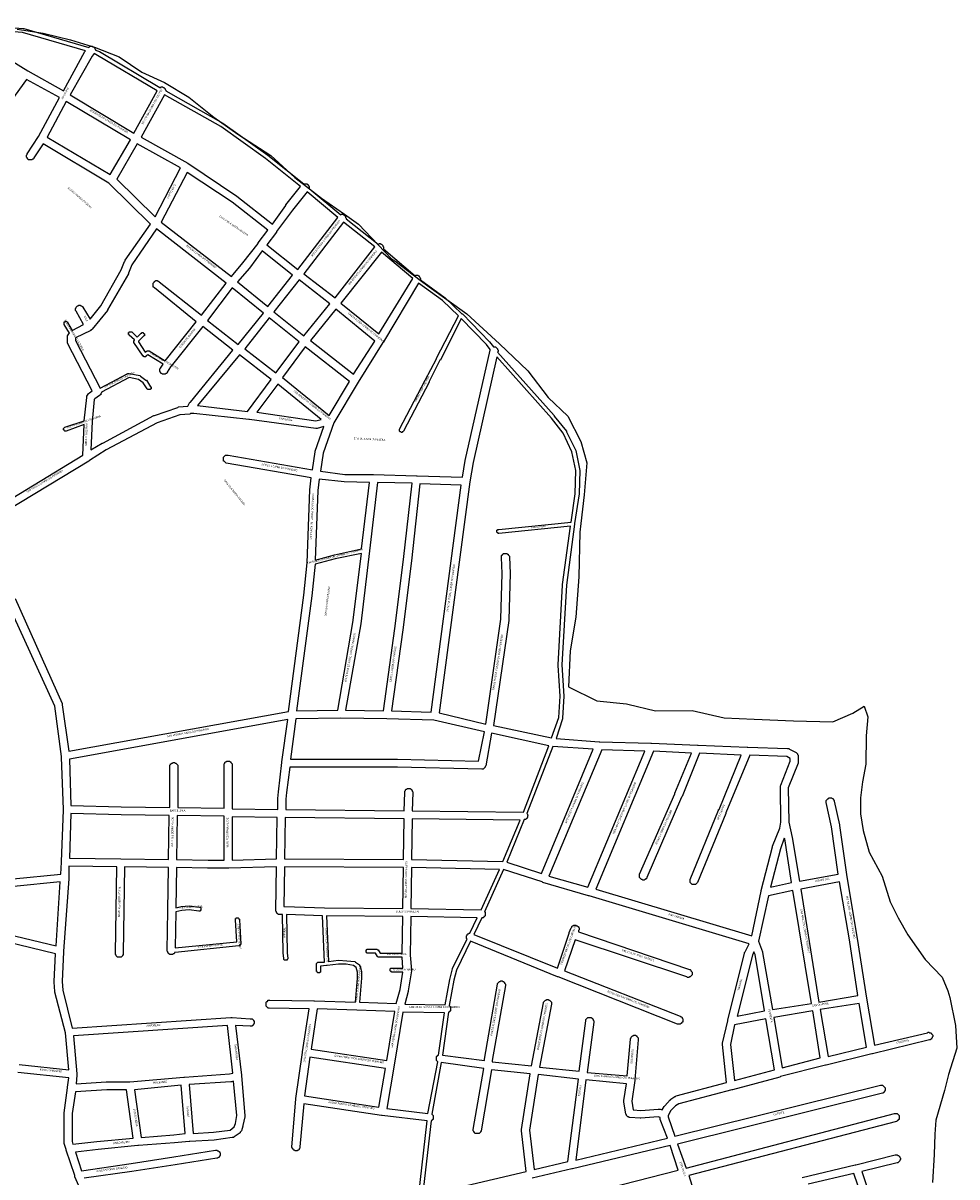
# Model space of a CAD drawing. Extents: x 171161 to 198198, y 1650119 to 1687360.
# Drawn here: x 189459 to 190866, y 1666515 to 1668253 of the extents above; entities that cross this region are included whole.
import ezdxf

# ---------------------------------------------------------------- set-up
doc = ezdxf.new("R2010")
doc.units = 0
doc.header["$MEASUREMENT"] = 0
for name, color, linetype in [('BASE_COM_ILHAS', 7, 'CONTINUOUS'), ('LOGRADOURO', 7, 'CONTINUOUS'), ('QUADRAS', 5, 'CONTINUOUS')]:
    doc.layers.add(name, color=color, linetype=linetype)

msp = doc.modelspace()

# ---------------------------------------------------------------- linework, layer by layer
at = {"layer": 'BASE_COM_ILHAS', "color": 7, "linetype": 'Continuous'}
msp.add_lwpolyline([(189450, 1668243.8), (189489.1, 1668237.9), (189530.5, 1668228), (189556.6, 1668219.9), (189566.6, 1668216.9), (189603.5, 1668202), (189637.7, 1668179.2), (189671.8, 1668163.4), (189708.5, 1668141.2), (189746.2, 1668111), (189754.7, 1668105), (189782.4, 1668085.4), (189832.1, 1668053.6), (189868.3, 1668020.4), (189885.8, 1668007), (189908.6, 1667989.4), (189943.2, 1667964.9), (189964.4, 1667949.9), (189994, 1667919), (190014.2, 1667897.9), (190019.3, 1667894.6), (190057.4, 1667865.5), (190070.7, 1667855.4), (190127.6, 1667814.8), (190177, 1667769.8), (190219.6, 1667729.1), (190250.2, 1667689.1), (190279.6, 1667660.8), (190299.3, 1667622.5), (190308.5, 1667590.6), (190304.5, 1667542.2), (190299.5, 1667499.2), (190298, 1667486.2), (190296.4, 1667418.6), (190291.8, 1667358.2), (190283.4, 1667307.5), (190280.7, 1667252.8), (190323.3, 1667232), (190368, 1667227.2), (190370.3, 1667227), (190412.1, 1667217), (190467.3, 1667217.2), (190515.4, 1667206.2), (190560.5, 1667204.2), (190619.8, 1667201.9), (190679.2, 1667200.2), (190709.2, 1667213.5), (190726.4, 1667224), (190731.8, 1667207.6), (190729.2, 1667179.4), (190729, 1667136.6), (190723.9, 1667110), (190721, 1667085.9), (190720.7, 1667061.9), (190725, 1667036.4), (190734.1, 1667003.8), (190753.4, 1666967.8), (190765.6, 1666929.2), (190777.7, 1666904.9), (190792.1, 1666879.4), (190818.2, 1666842), (190843.9, 1666815.4), (190852.6, 1666794.9), (190855.2, 1666785.1), (190863.7, 1666742.8), (190866.1, 1666708.9), (190853.5, 1666668.8), (190847.2, 1666645), (190834.2, 1666600.2), (190832.8, 1666578.9), (190831.8, 1666548.5), (190829.4, 1666506.1)], dxfattribs=at)
at = {"layer": 'QUADRAS', "color": 7, "linetype": 'Continuous'}
for points in [[(189357, 1668253), (189459, 1668245), (189459, 1668245), (189460, 1668245), (189558, 1668216), (189559, 1668217), (189559, 1668217), (189560, 1668218), (189561, 1668218), (189562, 1668218), (189563, 1668218), (189564, 1668217), (189565, 1668217), (189566, 1668216), (189567, 1668215), (189567, 1668214), (189568, 1668213), (189568, 1668212), (189574, 1668210), (189574, 1668210), (189665, 1668156), (189666, 1668156), (189667, 1668157), (189668, 1668157), (189669, 1668157), (189670, 1668156), (189671, 1668156), (189672, 1668155), (189672, 1668155), (189673, 1668154), (189673, 1668153), (189674, 1668152), (189674, 1668151), (189760, 1668102), (189760, 1668102), (189828, 1668054), (189828, 1668054), (189882, 1668011), (189883, 1668011), (189884, 1668011), (189885, 1668011), (189886, 1668011), (189887, 1668011), (189887, 1668010), (189888, 1668010), (189889, 1668009), (189889, 1668008), (189890, 1668007), (189890, 1668006), (189890, 1668005), (189890, 1668004), (189938, 1667964), (189939, 1667965), (189940, 1667965), (189941, 1667965), (189942, 1667964), (189943, 1667964), (189943, 1667963), (189944, 1667963), (189945, 1667962), (189945, 1667961), (189945, 1667960), (189946, 1667959), (189946, 1667958), (189994, 1667920), (189995, 1667920), (189996, 1667921), (189997, 1667921), (189998, 1667920), (189999, 1667920), (189999, 1667920), (190000, 1667919), (190001, 1667918), (190001, 1667917), (190002, 1667916), (190002, 1667915), (190002, 1667914), (190002, 1667913), (190050, 1667872), (190051, 1667873), (190052, 1667873), (190053, 1667873), (190054, 1667873), (190055, 1667872), (190056, 1667872), (190056, 1667871), (190057, 1667870), (190057, 1667869), (190058, 1667868), (190058, 1667867), (190058, 1667866), (190095, 1667839), (190095, 1667839), (190120, 1667815), (190121, 1667815), (190121, 1667815), (190162, 1667773), (190162, 1667773), (190168, 1667765), (190169, 1667765), (190170, 1667765), (190171, 1667765), (190172, 1667764), (190172, 1667764), (190173, 1667763), (190174, 1667762), (190174, 1667762), (190174, 1667761), (190175, 1667760), (190175, 1667759), (190175, 1667758), (190174, 1667757), (190259, 1667662), (190259, 1667661), (190278, 1667638), (190278, 1667638), (190278, 1667637), (190292, 1667609), (190292, 1667609), (190292, 1667609), (190298, 1667579), (190298, 1667579), (190297, 1667544), (190297, 1667544), (190290, 1667499), (190290, 1667498), (190278, 1667406), (190271, 1667286), (190274, 1667239), (190274, 1667239), (190272, 1667206), (190272, 1667206), (190272, 1667205), (190262, 1667175), (190327, 1667170), (190327, 1667170), (190328, 1667170), (190405, 1667168), (190405, 1667168), (190406, 1667168), (190475, 1667165), (190475, 1667165), (190476, 1667165), (190550, 1667162), (190550, 1667162), (190551, 1667162), (190611, 1667160), (190612, 1667160), (190613, 1667160), (190614, 1667159), (190624, 1667154), (190625, 1667153), (190625, 1667153), (190626, 1667152), (190626, 1667151), (190627, 1667150), (190627, 1667149), (190627, 1667148), (190627, 1667147), (190627, 1667140), (190627, 1667139), (190627, 1667138), (190627, 1667138), (190612, 1667101), (190613, 1667049), (190618, 1667026), (190618, 1667026), (190629, 1666960), (190687, 1666971), (190677, 1667042), (190669, 1667079), (190669, 1667080), (190669, 1667081), (190669, 1667082), (190670, 1667083), (190670, 1667083), (190671, 1667084), (190672, 1667085), (190673, 1667085), (190673, 1667086), (190674, 1667086), (190675, 1667086), (190676, 1667086), (190677, 1667086), (190678, 1667085), (190679, 1667085), (190680, 1667084), (190680, 1667083), (190681, 1667082), (190681, 1667081), (190689, 1667045), (190689, 1667044), (190700, 1666967), (190716, 1666874), (190730, 1666784), (190742, 1666713), (190822, 1666732), (190823, 1666733), (190824, 1666733), (190825, 1666732), (190826, 1666732), (190827, 1666732), (190828, 1666731), (190828, 1666730), (190829, 1666729), (190829, 1666729), (190830, 1666728), (190830, 1666727), (190830, 1666726), (190829, 1666725), (190829, 1666724), (190828, 1666723), (190828, 1666722), (190827, 1666722), (190826, 1666721), (190825, 1666721), (190739, 1666700), (190739, 1666700), (190738, 1666700), (190669, 1666683), (190668, 1666683), (190600, 1666666), (190599, 1666665), (190599, 1666665), (190528, 1666646), (190527, 1666646), (190527, 1666646), (190447, 1666625), (190442, 1666622), (190435, 1666615), (190431, 1666607), (190431, 1666605), (190441, 1666576), (190751, 1666653), (190752, 1666653), (190753, 1666653), (190754, 1666653), (190755, 1666652), (190755, 1666652), (190756, 1666651), (190757, 1666650), (190757, 1666650), (190758, 1666649), (190758, 1666648), (190758, 1666647), (190758, 1666646), (190758, 1666645), (190757, 1666644), (190757, 1666643), (190756, 1666642), (190755, 1666642), (190755, 1666641), (190754, 1666641), (190445, 1666564), (190458, 1666528), (190772, 1666610), (190773, 1666610), (190774, 1666610), (190775, 1666610), (190776, 1666610), (190777, 1666609), (190777, 1666609), (190778, 1666608), (190779, 1666607), (190779, 1666606), (190779, 1666605), (190779, 1666604), (190779, 1666603), (190779, 1666602), (190779, 1666601), (190778, 1666601), (190777, 1666600), (190777, 1666599), (190776, 1666599), (190775, 1666598), (190462, 1666517), (190469, 1666494)], [(189401, 1668221), (189466, 1668181), (189520, 1668151), (189552, 1668210), (189553, 1668211), (189553, 1668211), (189458, 1668239), (189366, 1668246), (189400, 1668221), (189400, 1668221), (189401, 1668221)], [(189563, 1668203), (189530, 1668145), (189626, 1668087), (189661, 1668151), (189571, 1668204), (189566, 1668207), (189563, 1668203)], [(189411, 1667518), (189549, 1667602), (189551, 1667648), (189524, 1667638), (189524, 1667638), (189523, 1667638), (189523, 1667638), (189522, 1667638), (189522, 1667638), (189521, 1667639), (189521, 1667639), (189521, 1667640), (189520, 1667640), (189520, 1667640), (189520, 1667641), (189520, 1667642), (189520, 1667642), (189521, 1667643), (189521, 1667643), (189521, 1667643), (189522, 1667644), (189522, 1667644), (189551, 1667654), (189555, 1667689), (189555, 1667689), (189555, 1667690), (189555, 1667691), (189557, 1667694), (189557, 1667695), (189558, 1667695), (189559, 1667696), (189563, 1667699), (189526, 1667771), (189526, 1667772), (189526, 1667773), (189526, 1667774), (189526, 1667779), (189526, 1667780), (189526, 1667781), (189526, 1667782), (189528, 1667785), (189529, 1667786), (189521, 1667799), (189521, 1667800), (189521, 1667800), (189521, 1667801), (189521, 1667801), (189521, 1667802), (189521, 1667802), (189521, 1667803), (189522, 1667803), (189522, 1667803), (189522, 1667803), (189523, 1667804), (189524, 1667804), (189524, 1667804), (189525, 1667803), (189525, 1667803), (189525, 1667803), (189526, 1667803), (189526, 1667802), (189533, 1667790), (189550, 1667799), (189539, 1667819), (189538, 1667820), (189538, 1667821), (189538, 1667822), (189538, 1667823), (189539, 1667824), (189539, 1667825), (189540, 1667826), (189540, 1667826), (189541, 1667827), (189542, 1667827), (189543, 1667828), (189544, 1667828), (189545, 1667828), (189546, 1667827), (189547, 1667827), (189548, 1667826), (189549, 1667826), (189549, 1667825), (189560, 1667807), (189576, 1667827), (189607, 1667881), (189612, 1667894), (189613, 1667895), (189613, 1667896), (189651, 1667950), (189588, 1668012), (189588, 1668012), (189489, 1668071), (189475, 1668050), (189475, 1668049), (189474, 1668048), (189473, 1668048), (189472, 1668047), (189471, 1668047), (189470, 1668047), (189469, 1668047), (189468, 1668047), (189467, 1668047), (189466, 1668048), (189466, 1668049), (189465, 1668049), (189465, 1668050), (189464, 1668051), (189464, 1668052), (189464, 1668053), (189464, 1668054), (189465, 1668055), (189465, 1668056), (189482, 1668082), (189482, 1668082), (189514, 1668141), (189464, 1668168), (189206, 1667812)], [(189672, 1668145), (189637, 1668081), (189707, 1668042), (189707, 1668042), (189707, 1668042), (189781, 1667992), (189781, 1667992), (189835, 1667950), (189855, 1667978), (189855, 1667979), (189877, 1668007), (189824, 1668049), (189757, 1668097), (189672, 1668145)], [(189495, 1668081), (189590, 1668025), (189621, 1668077), (189524, 1668135), (189495, 1668081)], [(189631, 1668071), (189600, 1668018), (189658, 1667961), (189696, 1668035), (189631, 1668071)], [(189706, 1668028), (189667, 1667953), (189773, 1667871), (189790, 1667892), (189813, 1667921), (189813, 1667922), (189813, 1667922), (189828, 1667941), (189774, 1667983), (189706, 1668028)], [(189865, 1667971), (189841, 1667939), (189841, 1667938), (189826, 1667919), (189873, 1667882), (189933, 1667960), (189887, 1667999), (189865, 1667971)], [(189942, 1667953), (189882, 1667875), (189929, 1667839), (189989, 1667916), (189942, 1667953)], [(189657, 1667662), (189692, 1667674), (189693, 1667675), (189693, 1667675), (189707, 1667676), (189710, 1667682), (189711, 1667682), (189775, 1667760), (189730, 1667796), (189682, 1667736), (189681, 1667735), (189681, 1667735), (189676, 1667727), (189676, 1667726), (189675, 1667725), (189674, 1667725), (189673, 1667724), (189672, 1667724), (189671, 1667724), (189670, 1667724), (189669, 1667724), (189668, 1667725), (189667, 1667725), (189666, 1667726), (189666, 1667727), (189665, 1667728), (189665, 1667729), (189665, 1667730), (189665, 1667731), (189665, 1667732), (189666, 1667733), (189670, 1667739), (189647, 1667753), (189644, 1667751), (189644, 1667750), (189643, 1667750), (189643, 1667750), (189642, 1667750), (189642, 1667750), (189641, 1667750), (189641, 1667751), (189640, 1667751), (189640, 1667751), (189626, 1667772), (189626, 1667772), (189626, 1667772), (189626, 1667773), (189626, 1667773), (189626, 1667774), (189626, 1667774), (189626, 1667775), (189626, 1667775), (189627, 1667775), (189627, 1667776), (189619, 1667783), (189619, 1667784), (189618, 1667784), (189618, 1667785), (189618, 1667785), (189618, 1667786), (189618, 1667786), (189618, 1667787), (189619, 1667787), (189619, 1667787), (189619, 1667788), (189620, 1667788), (189620, 1667788), (189620, 1667788), (189621, 1667788), (189621, 1667788), (189622, 1667788), (189622, 1667788), (189623, 1667788), (189623, 1667788), (189631, 1667780), (189637, 1667786), (189637, 1667786), (189638, 1667786), (189638, 1667787), (189639, 1667787), (189639, 1667787), (189640, 1667787), (189640, 1667786), (189641, 1667786), (189641, 1667786), (189641, 1667785), (189642, 1667785), (189642, 1667784), (189642, 1667784), (189642, 1667783), (189642, 1667783), (189642, 1667782), (189641, 1667782), (189641, 1667782), (189633, 1667774), (189633, 1667773), (189633, 1667773), (189633, 1667773), (189643, 1667757), (189646, 1667759), (189646, 1667759), (189647, 1667759), (189647, 1667759), (189648, 1667759), (189648, 1667759), (189649, 1667759), (189649, 1667759), (189673, 1667744), (189720, 1667803), (189657, 1667854), (189656, 1667855), (189655, 1667855), (189655, 1667856), (189655, 1667857), (189655, 1667858), (189655, 1667860), (189655, 1667861), (189655, 1667861), (189656, 1667862), (189657, 1667863), (189657, 1667864), (189658, 1667864), (189659, 1667865), (189660, 1667865), (189661, 1667865), (189662, 1667864), (189663, 1667864), (189664, 1667863), (189728, 1667813), (189765, 1667861), (189660, 1667943), (189623, 1667889), (189618, 1667876), (189618, 1667875), (189586, 1667821), (189586, 1667820), (189563, 1667792), (189563, 1667792), (189562, 1667791), (189561, 1667791), (189561, 1667790), (189538, 1667779), (189538, 1667778), (189538, 1667775), (189575, 1667703), (189617, 1667725), (189618, 1667725), (189618, 1667725), (189619, 1667725), (189619, 1667725), (189619, 1667725), (189635, 1667722), (189635, 1667722), (189636, 1667721), (189636, 1667721), (189644, 1667715), (189645, 1667715), (189645, 1667715), (189645, 1667715), (189651, 1667705), (189652, 1667705), (189652, 1667704), (189652, 1667704), (189652, 1667703), (189652, 1667703), (189652, 1667702), (189651, 1667702), (189651, 1667701), (189650, 1667701), (189650, 1667701), (189650, 1667701), (189649, 1667701), (189648, 1667701), (189648, 1667701), (189648, 1667701), (189647, 1667701), (189647, 1667701), (189646, 1667702), (189640, 1667711), (189633, 1667716), (189619, 1667719), (189577, 1667697), (189577, 1667696), (189576, 1667695), (189576, 1667694), (189576, 1667693), (189575, 1667693), (189574, 1667692), (189567, 1667687), (189566, 1667686), (189563, 1667653), (189561, 1667610), (189578, 1667620), (189579, 1667620), (189656, 1667662), (189657, 1667662)], [(189800, 1667884), (189782, 1667863), (189828, 1667826), (189865, 1667873), (189819, 1667910), (189800, 1667884), (189800, 1667884)], [(189999, 1667908), (189938, 1667831), (189995, 1667785), (190046, 1667868), (189999, 1667908)], [(189875, 1667866), (189837, 1667818), (189882, 1667782), (189921, 1667830), (189875, 1667866)], [(189774, 1667854), (189737, 1667805), (189783, 1667769), (189821, 1667816), (189774, 1667854)], [(190055, 1667861), (190002, 1667773), (190002, 1667772), (190001, 1667772), (189964, 1667712), (189964, 1667712), (189927, 1667651), (189911, 1667605), (189907, 1667578), (189944, 1667573), (189987, 1667573), (190052, 1667571), (190052, 1667571), (190053, 1667571), (190121, 1667569), (190125, 1667594), (190125, 1667594), (190163, 1667760), (190163, 1667761), (190163, 1667761), (190157, 1667769), (190119, 1667808), (190088, 1667745), (190087, 1667745), (190087, 1667745), (190071, 1667713), (190071, 1667712), (190032, 1667638), (190031, 1667637), (190031, 1667637), (190031, 1667637), (190030, 1667637), (190030, 1667636), (190029, 1667636), (190029, 1667636), (190028, 1667637), (190028, 1667637), (190027, 1667637), (190027, 1667637), (190026, 1667638), (190026, 1667638), (190026, 1667639), (190026, 1667639), (190026, 1667640), (190026, 1667640), (190026, 1667641), (190065, 1667715), (190065, 1667715), (190082, 1667747), (190082, 1667747), (190082, 1667748), (190115, 1667812), (190091, 1667835), (190055, 1667861)], [(189930, 1667822), (189892, 1667775), (189957, 1667724), (189989, 1667774), (189930, 1667822)], [(189830, 1667809), (189793, 1667762), (189840, 1667726), (189875, 1667773), (189830, 1667809)], [(189951, 1667713), (189884, 1667765), (189850, 1667719), (189920, 1667662), (189951, 1667713)], [(189833, 1667716), (189785, 1667753), (189722, 1667677), (189797, 1667668), (189833, 1667716)], [(190137, 1667591), (190132, 1667562), (190132, 1667562), (190086, 1667214), (190156, 1667197), (190179, 1667355), (190181, 1667424), (190180, 1667448), (190180, 1667449), (190180, 1667450), (190180, 1667451), (190181, 1667452), (190182, 1667452), (190182, 1667453), (190183, 1667454), (190184, 1667454), (190185, 1667454), (190186, 1667454), (190187, 1667454), (190188, 1667454), (190189, 1667453), (190190, 1667453), (190190, 1667452), (190191, 1667451), (190191, 1667451), (190192, 1667450), (190192, 1667449), (190193, 1667424), (190193, 1667424), (190191, 1667354), (190191, 1667353), (190168, 1667195), (190255, 1667176), (190266, 1667207), (190268, 1667239), (190265, 1667285), (190265, 1667286), (190272, 1667406), (190272, 1667407), (190284, 1667495), (190176, 1667484), (190176, 1667484), (190175, 1667484), (190175, 1667485), (190174, 1667485), (190174, 1667485), (190174, 1667485), (190173, 1667486), (190173, 1667486), (190173, 1667487), (190173, 1667487), (190173, 1667488), (190173, 1667488), (190173, 1667489), (190174, 1667489), (190174, 1667490), (190174, 1667490), (190175, 1667490), (190175, 1667490), (190176, 1667490), (190285, 1667501), (190291, 1667544), (190292, 1667579), (190286, 1667607), (190273, 1667635), (190255, 1667658), (190173, 1667750), (190137, 1667591)], [(189908, 1667656), (189843, 1667709), (189811, 1667667), (189900, 1667654), (189908, 1667656)], [(189799, 1667656), (189716, 1667665), (189711, 1667665), (189711, 1667665), (189710, 1667664), (189695, 1667663), (189661, 1667651), (189584, 1667610), (189559, 1667594), (189558, 1667593), (189558, 1667593), (189414, 1667506)], [(189447, 1667386), (189518, 1667228), (189518, 1667227), (189518, 1667226), (189528, 1667156), (189859, 1667216), (189882, 1667391), (189887, 1667440), (189891, 1667550), (189891, 1667550), (189893, 1667568), (189765, 1667590), (189764, 1667591), (189764, 1667591), (189763, 1667592), (189762, 1667593), (189761, 1667593), (189761, 1667594), (189761, 1667595), (189761, 1667596), (189761, 1667597), (189761, 1667598), (189761, 1667599), (189762, 1667600), (189763, 1667601), (189764, 1667602), (189764, 1667602), (189765, 1667602), (189767, 1667602), (189768, 1667602), (189895, 1667580), (189899, 1667607), (189899, 1667608), (189912, 1667645), (189902, 1667642), (189901, 1667642), (189900, 1667642), (189900, 1667642), (189800, 1667656), (189799, 1667656), (189799, 1667656)], [(189903, 1667549), (189899, 1667444), (189928, 1667452), (189928, 1667452), (189969, 1667461), (189981, 1667561), (189943, 1667562), (189943, 1667562), (189905, 1667566), (189903, 1667549)], [(189981, 1667458), (189968, 1667348), (189968, 1667348), (189945, 1667218), (190002, 1667217), (190019, 1667341), (190032, 1667445), (190045, 1667560), (189993, 1667561), (189981, 1667458)], [(190031, 1667339), (190014, 1667217), (190074, 1667215), (190119, 1667557), (190057, 1667559), (190044, 1667443), (190031, 1667339)], [(189956, 1667350), (189969, 1667454), (189929, 1667446), (189899, 1667438), (189894, 1667390), (189894, 1667390), (189871, 1667217), (189933, 1667218), (189956, 1667350)], [(189444, 1666964), (189516, 1666971), (189517, 1666989), (189517, 1666989), (189517, 1666990), (189520, 1667067), (189520, 1667068), (189520, 1667068), (189517, 1667147), (189517, 1667148), (189517, 1667148), (189517, 1667148), (189507, 1667224), (189435, 1667381)], [(189870, 1667205), (189862, 1667144), (190023, 1667144), (190145, 1667141), (190154, 1667185), (190078, 1667203), (190078, 1667203), (190007, 1667205), (189938, 1667206), (189938, 1667206), (189870, 1667205)], [(189849, 1667140), (189858, 1667204), (189529, 1667144), (189531, 1667074), (189607, 1667072), (189680, 1667071), (189680, 1667133), (189680, 1667134), (189680, 1667135), (189681, 1667136), (189681, 1667137), (189682, 1667137), (189683, 1667138), (189684, 1667138), (189685, 1667139), (189686, 1667139), (189687, 1667139), (189688, 1667138), (189689, 1667138), (189690, 1667137), (189691, 1667136), (189691, 1667136), (189692, 1667135), (189692, 1667134), (189692, 1667133), (189692, 1667071), (189762, 1667070), (189762, 1667135), (189762, 1667136), (189762, 1667137), (189763, 1667138), (189763, 1667139), (189764, 1667140), (189765, 1667140), (189766, 1667141), (189767, 1667141), (189768, 1667141), (189769, 1667141), (189770, 1667141), (189771, 1667140), (189772, 1667140), (189772, 1667139), (189773, 1667138), (189774, 1667137), (189774, 1667136), (189774, 1667135), (189774, 1667069), (189843, 1667068), (189843, 1667085), (189843, 1667085), (189844, 1667095), (189849, 1667139), (189849, 1667139), (189849, 1667140)], [(190251, 1667164), (190165, 1667183), (190156, 1667134), (190155, 1667133), (190155, 1667132), (190154, 1667131), (190153, 1667130), (190153, 1667130), (190152, 1667129), (190151, 1667129), (190150, 1667129), (190023, 1667132), (189861, 1667132), (189856, 1667094), (189855, 1667084), (189855, 1667068), (190033, 1667066), (190034, 1667094), (190034, 1667095), (190034, 1667096), (190035, 1667097), (190035, 1667098), (190036, 1667099), (190037, 1667099), (190038, 1667100), (190039, 1667100), (190040, 1667100), (190041, 1667100), (190042, 1667100), (190043, 1667099), (190044, 1667099), (190044, 1667098), (190045, 1667097), (190045, 1667096), (190046, 1667095), (190046, 1667094), (190045, 1667066), (190213, 1667064), (190251, 1667164)], [(190257, 1667163), (190218, 1667062), (190219, 1667061), (190219, 1667061), (190219, 1667060), (190220, 1667059), (190219, 1667058), (190219, 1667057), (190219, 1667056), (190218, 1667055), (190218, 1667054), (190217, 1667054), (190216, 1667053), (190215, 1667053), (190214, 1667053), (190188, 1666989), (190240, 1666972), (190318, 1667159), (190257, 1667163)], [(190331, 1667158), (190251, 1666968), (190310, 1666951), (190396, 1667156), (190331, 1667158)], [(190409, 1667156), (190322, 1666948), (190557, 1666878), (190571, 1666945), (190571, 1666946), (190588, 1667012), (190588, 1667013), (190599, 1667040), (190601, 1667049), (190601, 1667049), (190600, 1667102), (190600, 1667103), (190600, 1667104), (190601, 1667105), (190615, 1667141), (190615, 1667145), (190610, 1667148), (190554, 1667150), (190518, 1667063), (190518, 1667063), (190518, 1667062), (190475, 1666958), (190475, 1666958), (190474, 1666957), (190473, 1666956), (190472, 1666955), (190471, 1666955), (190470, 1666955), (190469, 1666955), (190468, 1666955), (190467, 1666955), (190466, 1666956), (190466, 1666956), (190465, 1666957), (190464, 1666958), (190464, 1666959), (190464, 1666960), (190464, 1666961), (190464, 1666962), (190464, 1666963), (190507, 1667067), (190507, 1667068), (190508, 1667068), (190541, 1667150), (190478, 1667153), (190452, 1667088), (190452, 1667088), (190451, 1667087), (190399, 1666966), (190399, 1666965), (190398, 1666964), (190397, 1666964), (190397, 1666963), (190396, 1666963), (190395, 1666962), (190393, 1666962), (190392, 1666963), (190391, 1666963), (190391, 1666963), (190390, 1666964), (190389, 1666965), (190388, 1666966), (190388, 1666967), (190388, 1666968), (190388, 1666969), (190388, 1666970), (190388, 1666971), (190441, 1667092), (190441, 1667092), (190441, 1667093), (190466, 1667153), (190409, 1667156)], [(189606, 1666994), (189678, 1666993), (189679, 1667059), (189607, 1667060), (189531, 1667062), (189529, 1666995), (189606, 1666994)], [(189691, 1667059), (189690, 1666993), (189738, 1666992), (189762, 1666992), (189762, 1667058), (189691, 1667059)], [(189774, 1667057), (189774, 1666992), (189841, 1666994), (189842, 1667056), (189774, 1667057)], [(189853, 1666994), (190032, 1666993), (190033, 1667054), (189854, 1667056), (189853, 1666994)], [(190045, 1667054), (190044, 1666993), (190182, 1666990), (190208, 1667052), (190045, 1667054)], [(190600, 1667009), (190585, 1666951), (190617, 1666958), (190607, 1667024), (190606, 1667025), (190600, 1667009)], [(190055, 1666484), (190068, 1666599), (190000, 1666607), (190000, 1666607), (189999, 1666607), (189999, 1666607), (189882, 1666625), (189876, 1666560), (189876, 1666558), (189876, 1666558), (189875, 1666557), (189875, 1666556), (189874, 1666555), (189873, 1666555), (189872, 1666554), (189871, 1666554), (189870, 1666554), (189869, 1666554), (189868, 1666555), (189867, 1666555), (189866, 1666556), (189866, 1666557), (189865, 1666557), (189865, 1666558), (189864, 1666559), (189864, 1666560), (189870, 1666632), (189870, 1666632), (189870, 1666633), (189870, 1666633), (189880, 1666702), (189880, 1666703), (189880, 1666703), (189890, 1666768), (189830, 1666769), (189829, 1666769), (189828, 1666769), (189827, 1666770), (189827, 1666770), (189826, 1666771), (189825, 1666772), (189825, 1666773), (189825, 1666774), (189825, 1666775), (189825, 1666776), (189825, 1666777), (189825, 1666778), (189826, 1666779), (189827, 1666779), (189828, 1666780), (189828, 1666781), (189830, 1666781), (189831, 1666781), (189897, 1666780), (189897, 1666780), (189898, 1666780), (189960, 1666778), (189963, 1666814), (189963, 1666823), (189961, 1666830), (189957, 1666833), (189946, 1666835), (189934, 1666835), (189917, 1666833), (189917, 1666833), (189916, 1666833), (189907, 1666832), (189907, 1666825), (189907, 1666825), (189907, 1666824), (189907, 1666824), (189907, 1666823), (189906, 1666823), (189906, 1666822), (189906, 1666822), (189905, 1666822), (189905, 1666822), (189904, 1666822), (189903, 1666822), (189903, 1666822), (189903, 1666822), (189902, 1666823), (189902, 1666823), (189902, 1666824), (189901, 1666824), (189901, 1666825), (189901, 1666834), (189901, 1666835), (189901, 1666835), (189901, 1666836), (189901, 1666836), (189902, 1666837), (189902, 1666837), (189902, 1666837), (189903, 1666838), (189903, 1666838), (189913, 1666838), (189910, 1666908), (189856, 1666910), (189857, 1666853), (189857, 1666853), (189857, 1666852), (189858, 1666844), (189858, 1666843), (189858, 1666843), (189857, 1666842), (189857, 1666842), (189857, 1666841), (189856, 1666841), (189856, 1666841), (189855, 1666841), (189855, 1666841), (189854, 1666841), (189854, 1666841), (189853, 1666841), (189853, 1666841), (189852, 1666842), (189852, 1666842), (189852, 1666843), (189852, 1666843), (189852, 1666844), (189851, 1666852), (189851, 1666853), (189851, 1666853), (189850, 1666910), (189846, 1666910), (189845, 1666910), (189844, 1666910), (189843, 1666911), (189842, 1666911), (189842, 1666912), (189841, 1666913), (189841, 1666914), (189840, 1666915), (189840, 1666916), (189841, 1666982), (189769, 1666980), (189768, 1666980), (189768, 1666980), (189737, 1666980), (189690, 1666981), (189689, 1666920), (189697, 1666922), (189697, 1666922), (189709, 1666923), (189709, 1666923), (189725, 1666921), (189725, 1666921), (189726, 1666921), (189726, 1666921), (189727, 1666920), (189727, 1666920), (189727, 1666919), (189727, 1666919), (189727, 1666918), (189727, 1666918), (189727, 1666917), (189727, 1666917), (189727, 1666916), (189726, 1666916), (189726, 1666916), (189726, 1666915), (189725, 1666915), (189725, 1666915), (189724, 1666915), (189709, 1666917), (189698, 1666916), (189689, 1666914), (189688, 1666860), (189781, 1666869), (189779, 1666902), (189779, 1666902), (189779, 1666903), (189779, 1666903), (189779, 1666904), (189780, 1666904), (189780, 1666905), (189780, 1666905), (189781, 1666905), (189781, 1666905), (189782, 1666905), (189782, 1666905), (189783, 1666905), (189783, 1666905), (189784, 1666904), (189784, 1666904), (189784, 1666903), (189785, 1666903), (189785, 1666902), (189787, 1666866), (189787, 1666866), (189787, 1666865), (189787, 1666865), (189786, 1666865), (189786, 1666864), (189786, 1666864), (189785, 1666864), (189785, 1666863), (189784, 1666863), (189688, 1666853), (189687, 1666853), (189687, 1666852), (189686, 1666851), (189685, 1666851), (189684, 1666850), (189683, 1666850), (189682, 1666850), (189681, 1666850), (189680, 1666850), (189679, 1666851), (189678, 1666851), (189678, 1666852), (189677, 1666853), (189677, 1666854), (189676, 1666855), (189676, 1666856), (189677, 1666916), (189678, 1666981), (189612, 1666982), (189610, 1666852), (189610, 1666850), (189610, 1666849), (189609, 1666849), (189609, 1666848), (189608, 1666847), (189607, 1666846), (189606, 1666846), (189605, 1666846), (189604, 1666846), (189603, 1666846), (189602, 1666846), (189601, 1666846), (189600, 1666847), (189599, 1666848), (189599, 1666849), (189598, 1666850), (189598, 1666851), (189598, 1666852), (189600, 1666982), (189528, 1666983), (189528, 1666965), (189528, 1666965), (189528, 1666964), (189520, 1666855), (189520, 1666855), (189520, 1666854), (189518, 1666809), (189519, 1666796), (189533, 1666739), (189772, 1666755), (189772, 1666755), (189773, 1666755), (189773, 1666755), (189774, 1666755), (189801, 1666753), (189802, 1666753), (189803, 1666753), (189804, 1666753), (189805, 1666752), (189806, 1666751), (189806, 1666750), (189807, 1666750), (189807, 1666749), (189807, 1666748), (189807, 1666747), (189807, 1666746), (189806, 1666745), (189806, 1666744), (189805, 1666743), (189804, 1666743), (189804, 1666742), (189803, 1666742), (189802, 1666742), (189801, 1666742), (189779, 1666743), (189788, 1666668), (189788, 1666667), (189793, 1666607), (189793, 1666606), (189793, 1666605), (189790, 1666592), (189790, 1666591), (189788, 1666584), (189787, 1666583), (189787, 1666583), (189786, 1666582), (189786, 1666581), (189777, 1666575), (189776, 1666574), (189776, 1666574), (189775, 1666574), (189774, 1666574), (189747, 1666570), (189747, 1666570), (189710, 1666568), (189710, 1666568), (189709, 1666568), (189687, 1666566), (189633, 1666562), (189633, 1666562), (189632, 1666562), (189572, 1666556), (189538, 1666552), (189547, 1666524), (189622, 1666535), (189686, 1666545), (189749, 1666555), (189750, 1666555), (189751, 1666555), (189752, 1666554), (189753, 1666554), (189754, 1666553), (189755, 1666553), (189755, 1666552), (189756, 1666551), (189756, 1666550), (189756, 1666549), (189756, 1666548), (189756, 1666547), (189755, 1666546), (189755, 1666545), (189754, 1666544), (189753, 1666544), (189752, 1666543), (189751, 1666543), (189688, 1666533), (189623, 1666523), (189551, 1666513)], [(189853, 1666982), (189852, 1666922), (189853, 1666922), (189913, 1666920), (190031, 1666919), (190032, 1666981), (189853, 1666982)], [(190044, 1666981), (190043, 1666919), (190149, 1666917), (190177, 1666978), (190044, 1666981)], [(190521, 1666751), (190546, 1666852), (190546, 1666853), (190547, 1666854), (190553, 1666866), (190312, 1666938), (190312, 1666938), (190311, 1666938), (190242, 1666958), (190241, 1666959), (190183, 1666978), (190154, 1666914), (190155, 1666914), (190155, 1666913), (190155, 1666912), (190155, 1666911), (190155, 1666910), (190155, 1666909), (190155, 1666908), (190154, 1666907), (190153, 1666907), (190153, 1666906), (190152, 1666905), (190151, 1666905), (190150, 1666905), (190138, 1666880), (190264, 1666829), (190282, 1666882), (190282, 1666882), (190282, 1666883), (190285, 1666890), (190286, 1666891), (190286, 1666892), (190287, 1666893), (190288, 1666893), (190289, 1666894), (190290, 1666894), (190291, 1666894), (190292, 1666894), (190293, 1666893), (190294, 1666893), (190295, 1666892), (190296, 1666892), (190296, 1666891), (190297, 1666890), (190297, 1666889), (190297, 1666888), (190297, 1666887), (190296, 1666886), (190296, 1666884), (190463, 1666827), (190464, 1666827), (190465, 1666826), (190465, 1666825), (190466, 1666824), (190466, 1666824), (190467, 1666823), (190467, 1666822), (190467, 1666820), (190467, 1666819), (190466, 1666818), (190466, 1666818), (190465, 1666817), (190464, 1666816), (190463, 1666816), (190462, 1666815), (190461, 1666815), (190460, 1666815), (190459, 1666816), (190291, 1666872), (190275, 1666825), (190449, 1666757), (190450, 1666756), (190451, 1666756), (190452, 1666755), (190452, 1666754), (190453, 1666753), (190453, 1666752), (190453, 1666751), (190453, 1666750), (190453, 1666749), (190453, 1666748), (190452, 1666748), (190451, 1666747), (190451, 1666746), (190450, 1666746), (190449, 1666745), (190448, 1666745), (190447, 1666745), (190446, 1666745), (190445, 1666745), (190265, 1666816), (190265, 1666816), (190264, 1666816), (190133, 1666870), (190112, 1666826), (190108, 1666811), (190101, 1666773), (190102, 1666772), (190103, 1666771), (190103, 1666770), (190103, 1666769), (190103, 1666768), (190103, 1666767), (190103, 1666766), (190103, 1666765), (190102, 1666764), (190101, 1666764), (190101, 1666763), (190100, 1666763), (190091, 1666698), (190154, 1666690), (190154, 1666691), (190154, 1666692), (190174, 1666805), (190174, 1666806), (190175, 1666807), (190175, 1666807), (190176, 1666808), (190177, 1666809), (190178, 1666809), (190179, 1666810), (190180, 1666810), (190181, 1666810), (190182, 1666809), (190183, 1666809), (190184, 1666808), (190184, 1666807), (190185, 1666807), (190185, 1666806), (190186, 1666805), (190186, 1666804), (190186, 1666803), (190166, 1666690), (190166, 1666688), (190225, 1666682), (190243, 1666777), (190243, 1666778), (190244, 1666779), (190245, 1666780), (190245, 1666780), (190246, 1666781), (190247, 1666781), (190248, 1666782), (190249, 1666782), (190250, 1666782), (190251, 1666781), (190252, 1666781), (190253, 1666780), (190254, 1666779), (190254, 1666779), (190255, 1666778), (190255, 1666777), (190255, 1666776), (190255, 1666775), (190237, 1666680), (190297, 1666674), (190307, 1666750), (190307, 1666751), (190307, 1666752), (190308, 1666753), (190308, 1666753), (190309, 1666754), (190310, 1666755), (190311, 1666755), (190312, 1666755), (190313, 1666755), (190314, 1666755), (190315, 1666755), (190316, 1666754), (190317, 1666754), (190317, 1666753), (190318, 1666752), (190318, 1666751), (190319, 1666750), (190319, 1666749), (190319, 1666748), (190309, 1666672), (190369, 1666667), (190374, 1666722), (190374, 1666723), (190375, 1666724), (190375, 1666725), (190376, 1666726), (190377, 1666727), (190378, 1666727), (190379, 1666728), (190380, 1666728), (190381, 1666728), (190382, 1666728), (190383, 1666727), (190384, 1666727), (190384, 1666726), (190385, 1666725), (190386, 1666724), (190386, 1666723), (190386, 1666722), (190386, 1666721), (190381, 1666661), (190381, 1666660), (190381, 1666660), (190376, 1666629), (190378, 1666616), (190390, 1666615), (190416, 1666617), (190417, 1666617), (190418, 1666617), (190419, 1666617), (190422, 1666616), (190425, 1666621), (190426, 1666622), (190426, 1666622), (190434, 1666631), (190435, 1666631), (190435, 1666632), (190441, 1666636), (190442, 1666636), (190443, 1666637), (190519, 1666657), (190513, 1666714), (190513, 1666715), (190513, 1666716), (190521, 1666750), (190521, 1666751)], [(189509, 1666863), (189515, 1666959), (189445, 1666952), (189444, 1666952), (189443, 1666952), (189397, 1666959), (189387, 1666892), (189509, 1666863)], [(190647, 1666776), (190619, 1666946), (190582, 1666938), (190567, 1666870), (190573, 1666854), (190573, 1666853), (190588, 1666767), (190647, 1666776)], [(190689, 1666959), (190631, 1666948), (190658, 1666778), (190717, 1666788), (190704, 1666872), (190689, 1666959)], [(189916, 1666908), (189919, 1666839), (189934, 1666841), (189934, 1666841), (189947, 1666840), (189947, 1666840), (189959, 1666839), (189959, 1666839), (189960, 1666838), (189960, 1666838), (189966, 1666834), (189966, 1666834), (189966, 1666833), (189966, 1666833), (189967, 1666832), (189969, 1666824), (189969, 1666824), (189969, 1666823), (189969, 1666814), (189969, 1666814), (189966, 1666778), (190021, 1666776), (190027, 1666797), (190031, 1666823), (190015, 1666823), (190014, 1666823), (190014, 1666824), (190013, 1666824), (190013, 1666824), (190012, 1666825), (190012, 1666825), (190012, 1666825), (190012, 1666826), (190012, 1666826), (190012, 1666827), (190012, 1666827), (190012, 1666828), (190012, 1666828), (190013, 1666829), (190013, 1666829), (190014, 1666829), (190014, 1666829), (190015, 1666829), (190031, 1666829), (190030, 1666846), (189995, 1666846), (189995, 1666846), (189994, 1666846), (189994, 1666846), (189994, 1666846), (189993, 1666847), (189993, 1666847), (189990, 1666852), (189979, 1666852), (189978, 1666852), (189978, 1666852), (189977, 1666852), (189977, 1666853), (189976, 1666853), (189976, 1666854), (189976, 1666854), (189976, 1666854), (189976, 1666855), (189976, 1666856), (189976, 1666856), (189976, 1666857), (189976, 1666857), (189977, 1666857), (189977, 1666858), (189978, 1666858), (189978, 1666858), (189979, 1666858), (189991, 1666858), (189992, 1666858), (189992, 1666858), (189992, 1666858), (189993, 1666857), (189993, 1666857), (189994, 1666857), (189997, 1666852), (190030, 1666852), (190031, 1666907), (189916, 1666908)], [(190043, 1666907), (190042, 1666849), (190044, 1666826), (190044, 1666826), (190044, 1666825), (190039, 1666795), (190039, 1666794), (190034, 1666775), (190095, 1666774), (190102, 1666812), (190102, 1666812), (190106, 1666828), (190106, 1666828), (190106, 1666829), (190128, 1666873), (190127, 1666874), (190127, 1666875), (190127, 1666876), (190127, 1666876), (190127, 1666877), (190127, 1666878), (190128, 1666879), (190128, 1666880), (190129, 1666881), (190130, 1666881), (190131, 1666882), (190131, 1666882), (190132, 1666882), (190143, 1666905), (190043, 1666907)], [(189453, 1666684), (189528, 1666676), (189523, 1666732), (189507, 1666793), (189507, 1666794), (189506, 1666808), (189506, 1666809), (189508, 1666851), (189379, 1666882)], [(190558, 1666849), (190535, 1666757), (190576, 1666765), (190562, 1666850), (190560, 1666854), (190558, 1666849)], [(190719, 1666776), (190660, 1666767), (190672, 1666696), (190730, 1666710), (190719, 1666776)], [(189893, 1666707), (190007, 1666690), (190019, 1666764), (189962, 1666766), (189902, 1666768), (189893, 1666707)], [(190031, 1666763), (190018, 1666683), (190007, 1666618), (190069, 1666610), (190084, 1666688), (190083, 1666689), (190082, 1666690), (190082, 1666691), (190082, 1666692), (190082, 1666693), (190082, 1666694), (190082, 1666695), (190082, 1666696), (190083, 1666697), (190084, 1666697), (190084, 1666698), (190085, 1666698), (190094, 1666762), (190031, 1666763)], [(190660, 1666694), (190649, 1666765), (190590, 1666755), (190603, 1666679), (190660, 1666694)], [(189620, 1666658), (189701, 1666665), (189702, 1666665), (189702, 1666665), (189770, 1666670), (189775, 1666671), (189767, 1666743), (189535, 1666727), (189540, 1666670), (189540, 1666670), (189540, 1666669), (189540, 1666668), (189540, 1666668), (189539, 1666655), (189584, 1666658), (189585, 1666658), (189620, 1666658), (189620, 1666658)], [(190591, 1666676), (190578, 1666753), (190531, 1666744), (190525, 1666714), (190531, 1666660), (190591, 1666676)], [(190005, 1666678), (189891, 1666695), (189883, 1666637), (189995, 1666620), (190005, 1666678)], [(190089, 1666687), (190075, 1666609), (190076, 1666608), (190077, 1666607), (190077, 1666606), (190077, 1666605), (190077, 1666604), (190077, 1666603), (190077, 1666602), (190077, 1666601), (190076, 1666601), (190075, 1666600), (190075, 1666599), (190074, 1666599), (190061, 1666486), (190217, 1666523), (190210, 1666584), (190210, 1666585), (190210, 1666586), (190223, 1666670), (190165, 1666676), (190149, 1666584), (190149, 1666583), (190148, 1666583), (190148, 1666582), (190147, 1666581), (190146, 1666580), (190145, 1666580), (190144, 1666580), (190143, 1666580), (190142, 1666580), (190141, 1666580), (190140, 1666580), (190139, 1666581), (190139, 1666582), (190138, 1666582), (190138, 1666583), (190137, 1666584), (190137, 1666585), (190137, 1666586), (190153, 1666678), (190089, 1666687)], [(189551, 1666483), (189537, 1666515), (189537, 1666515), (189537, 1666516), (189537, 1666516), (189537, 1666517), (189524, 1666555), (189524, 1666555), (189524, 1666556), (189524, 1666556), (189521, 1666565), (189521, 1666566), (189521, 1666567), (189521, 1666610), (189521, 1666611), (189526, 1666649), (189526, 1666650), (189526, 1666650), (189528, 1666664), (189451, 1666672)], [(190222, 1666585), (190229, 1666526), (190280, 1666538), (190296, 1666662), (190235, 1666669), (190222, 1666585)], [(189627, 1666646), (189637, 1666574), (189686, 1666578), (189703, 1666580), (189697, 1666653), (189627, 1666646)], [(189709, 1666654), (189715, 1666580), (189746, 1666582), (189771, 1666585), (189777, 1666590), (189779, 1666595), (189781, 1666607), (189776, 1666659), (189773, 1666658), (189772, 1666658), (189709, 1666654)], [(190368, 1666655), (190307, 1666661), (190292, 1666540), (190430, 1666573), (190419, 1666601), (190419, 1666602), (190419, 1666603), (190419, 1666604), (190416, 1666605), (190390, 1666603), (190390, 1666603), (190389, 1666603), (190373, 1666604), (190373, 1666604), (190372, 1666604), (190371, 1666605), (190370, 1666605), (190369, 1666606), (190369, 1666606), (190368, 1666607), (190368, 1666608), (190367, 1666609), (190364, 1666628), (190364, 1666629), (190364, 1666630), (190368, 1666655)], [(189625, 1666573), (189615, 1666646), (189585, 1666646), (189538, 1666643), (189533, 1666610), (189533, 1666568), (189534, 1666564), (189570, 1666568), (189570, 1666568), (189625, 1666573)], [(190130, 1666444), (190446, 1666525), (190434, 1666562)], [(190434, 1666562), (190287, 1666527), (190286, 1666527), (190286, 1666527), (190226, 1666513)], [(190633, 1666514), (190713, 1666533), (190714, 1666533), (190714, 1666533), (190773, 1666548), (190774, 1666548), (190775, 1666548), (190776, 1666548), (190777, 1666547), (190778, 1666547), (190779, 1666546), (190779, 1666546), (190780, 1666545), (190780, 1666544), (190781, 1666543), (190781, 1666542), (190781, 1666541), (190780, 1666540), (190780, 1666539), (190779, 1666538), (190779, 1666538), (190778, 1666537), (190777, 1666536), (190776, 1666536), (190723, 1666523), (190754, 1666430)], [(190743, 1666426), (190711, 1666520), (190642, 1666504)]]:
    msp.add_lwpolyline(points, dxfattribs=at)

# ---------------------------------------------------------------- texts
at = {"layer": 'LOGRADOURO'}
for s, rotation, p in [('ARCO-IRIS', 61, (189519, 1668138)), ('BENTO BALDUINO DOS SANTOS', 61, (189640, 1668100)), ('BORBA GATO-LOMBA DO PINHEIRO', 329, (189559, 1668121)), ('ROSELI NUNES DA SILVA', 319, (189526, 1668004)), ('PORTO RICO', 62, (189678, 1667988)), ('CINCO VILA SANTA HELENA', 326, (189754, 1667961)), ('BONSUCESSO-LOMBA DO PINHEIRO', 52, (189895, 1667901)), ('BERLIM-LOMBA DO PINHEIRO', 323, (189704, 1667917)), ('RIO BRANCO-LOMBA DO PINHEIRO', 51, (189951, 1667858)), ('SANTA FLORA-LOMBA DO PINHEIRO', 321, (189948, 1667815)), ('DOIS RUA ARROIO TAQUARA', 301, (189521, 1667805)), ('VALE', 300, (189550, 1667811)), ('CONDE DE BONFIM', 51, (189696, 1667763)), ('A RUA CONDE DE BONFIM', 330, (189650, 1667755)), ('UM RUA ARROIO TAQUARA', 27, (189582, 1667703)), ('UM BECO DA TAQUARA', 62, (190051, 1667682)), ('SAO BENEDITO-LOMBA DO PINHEIRO', 322, (189866, 1667698)), ('TRES RUA ARROIO TAQUARA', 19, (189525, 1667642)), ('UNIVERSAL', 353, (189844, 1667656)), ('ARROIO TAQUARA', 88, (189555, 1667616)), ('SEIS VILA SANTA HELENA', 357, (189957, 1667626)), ('APOLO-LOMBA DO PINHEIRO', 350, (189818, 1667587)), ('SAO PAULO-LOMBA DO PINHEIRO', 31, (189465, 1667545)), ('DOIS VILA SANTA HELENA', 309, (189761, 1667564)), ('CONTINENTAL-LOMBA DO PINHEIRO', 87, (189894, 1667475)), ('ELDORADO', 5, (190225, 1667492)), ('UM RUA CONTINENTAL-LOMBA DO PINHEIRO', 14, (189888, 1667438)), ('PONCHE VERDE-LOMBA DO PINHEIRO', 82, (190100, 1667366)), ('UM VILA SANTA HELENA', 83, (189916, 1667359)), ('VINTE DOIS DE ABRIL-LOMBA PINHEIRO', 79, (189946, 1667260)), ('PADRE ROQUE GONZALES-LOMBA PINHEIRO', 81, (190169, 1667248)), ('CAROL-LOMBA DO PINHEIRO', 82, (190014, 1667260)), ('SAO PEDRO-LOMBA DO PINHEIRO', 10, (189676, 1667177)), ('SAO MATEUS-LOMBA DO PINHEIRO', 67, (190278, 1667047)), ('BENJAMIN CONSTANT-LOMBA DO PINHEIRO', 67, (190350, 1667031)), ('IGUACU-LOMBA DO PINHEIRO', 66, (190414, 1667015)), ('SAO CRISPIM', 67, (190507, 1667052)), ('OITO RES SERRA VERDE', 89, (189685, 1667012)), ('SETE RES SERRA VERDE', 89, (189768, 1667011)), ('MARAU-LOMBA DO PINHEIRO', 89, (190037, 1666935)), ('RIO DO SUL', 10, (190653, 1666959)), ('NOVE RES SERRA VERDE', 89, (189605, 1666906)), ('RIO NEGRO - LOMBA DO PINHEIRO', 280, (190699, 1666938)), ('A RES SERRA VERDE', 3, (189692, 1666919)), ('PIRATININGA', 344, (190431, 1666909)), ('SAO MARCOS-LOMBA DO PINHEIRO', 280, (190630, 1666918)), ('C RES SERRA VERDE', 274, (189782, 1666896)), ('ERNANDO BATISTA DE CARVALHO', 70, (190271, 1666834)), ('AMARAL', 88, (189854, 1666875)), ('UM RUA LUIZ POGORELSKI', 273, (189914, 1666889)), ('B RES SERRA VERDE', 5, (189722, 1666860)), ('NELSON DA SILVA BORGES', 342, (190361, 1666855)), ('MARAU-LOMBA DO PINHEIRO', 83, (189962, 1666778)), ('DOIS RUA MARAU', 359, (190017, 1666826)), ('TANGARA', 75, (190538, 1666795)), ('PORTO ALEGRE-LOMBA DO PINHEIRO', 80, (190166, 1666727)), ('RUI BARBOSA-LOMBA DO PINHEIRO', 339, (190339, 1666793)), ('ANA TERRA-LOMBA DO PINHEIRO', 80, (190016, 1666709)), ('BANDEIRANTES-LOMBA DO PINHEIRO', 79, (190236, 1666706)), ('SANTA IRENE', 9, (190648, 1666771)), ('FLORESTA', 280, (190582, 1666767)), ('ARVOREDO', 3, (189645, 1666741)), ('JAGUARI-LOMBA DO PINHEIRO', 81, (189884, 1666687)), ('CACIMBAS', 13, (190775, 1666715)), ('TANGERINAS', 277, (189777, 1666715)), ('DOURADOS', 85, (190377, 1666685)), ('DONA FRANCISCA-LOMBA DO PINHEIRO', 352, (189928, 1666696)), ('NOVA PRIMAVERA', 355, (189484, 1666675)), ('SANTO AMARO-LOMBA DO PINHEIRO', 356, (190319, 1666666)), ('MACIEIRAS', 5, (189655, 1666655)), ('SENZALA', 82, (190298, 1666636)), ('JABUTICABAS', 279, (189625, 1666617)), ('MANGAS', 275, (189705, 1666621)), ('PASSO FUNDO-LOMBA DO PINHEIRO', 352, (189919, 1666626)), ('CATUIPE', 13, (190590, 1666607)), ('ABACATEIRO', 5, (189595, 1666564)), ('JOSE ANTONIO DAMASIO', 7, (189569, 1666522)), ('ESPLANADA', 289, (190448, 1666537))]:
    msp.add_text(s, height=3, rotation=rotation, dxfattribs=at).set_placement(p)
for s, p in [('BARCELONA', (189680, 1667065)), ('LUIZ POGORELSKI', (190021, 1666913)), ('UM RUA MARAU', (190007, 1666849)), ('CAMPINAS DO SUL-LOMBA DO PINHEIRO', (190040, 1666769))]:
    msp.add_text(s, height=3, dxfattribs=at).set_placement(p)

doc.saveas('drawing.dxf')
